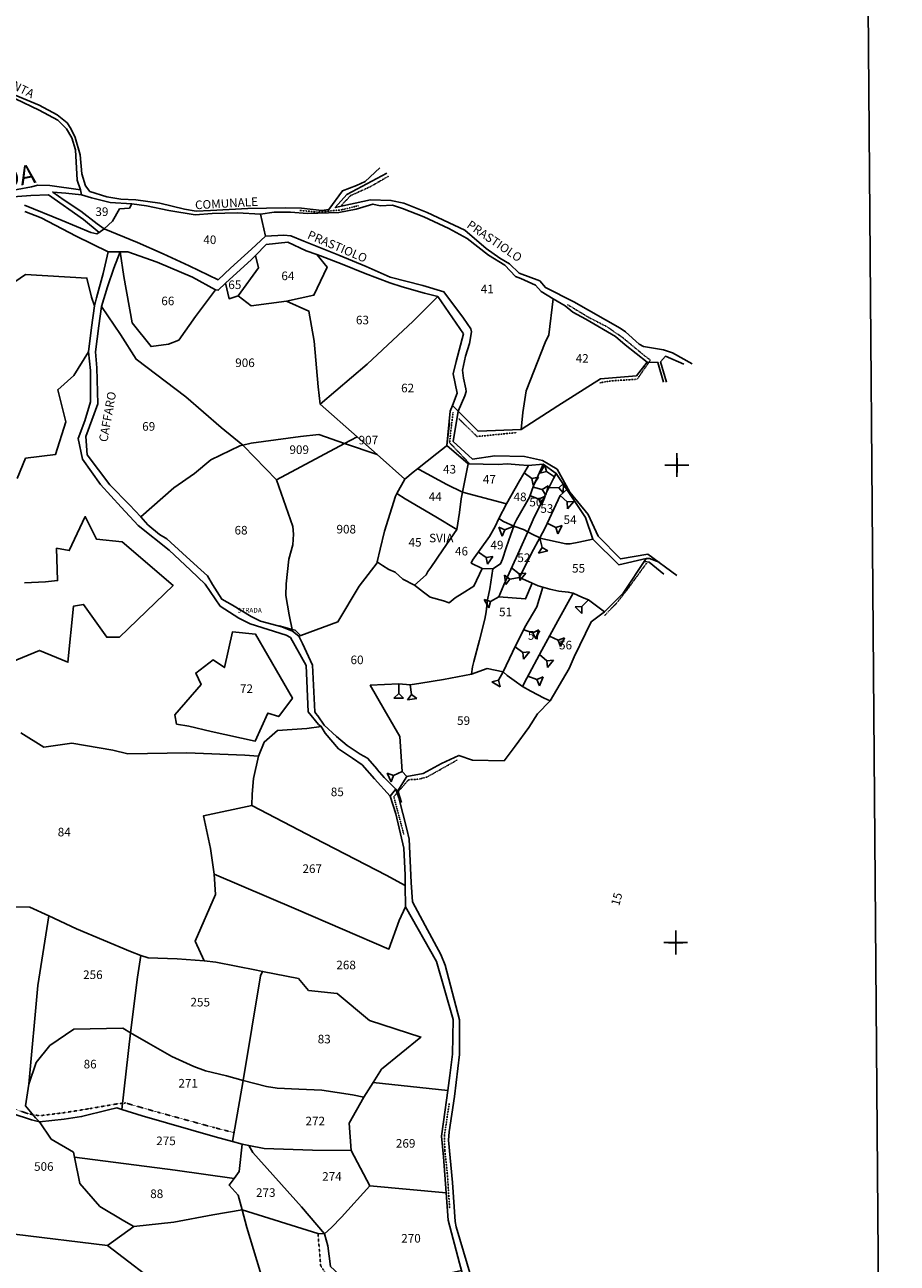
# Model space of a CAD drawing. Extents: x -25831 to -23063, y -926 to 3214.
# Drawn here: x -23794 to -23063, y 1080 to 2118 of the extents above; entities that cross this region are included whole.
import ezdxf

# ---------------------------------------------------------------- set-up
doc = ezdxf.new("R2010")
doc.units = 0
doc.header["$MEASUREMENT"] = 0
for name, pattern in [('CONTINUA', [0]), ('INTERNA', [0]), ('TRATTEGGIATA5', [0.3, 0.15, -0.15]), ('TRATTO-PUNTO', [0.4, 0.15, -0.125, 0, -0.125])]:
    doc.linetypes.add(name, pattern=pattern)
for name, color, linetype in [('ACQUE', 4, 'CONTINUA'), ('CONFINE', 3, 'CONTINUA'), ('LINEEVARIE', 6, 'CONTINUA'), ('PARTICELLE', 7, 'CONTINUA'), ('SIMBOLI', 6, 'CONTINUA'), ('STRADE', 8, 'CONTINUA'), ('TESTI', 3, 'CONTINUA')]:
    doc.layers.add(name, color=color, linetype=linetype)

# ---------------------------------------------------------------- blocks, each defined once
blk = doc.blocks.new('2', base_point=(4, 10))
at = {"layer": 'SIMBOLI'}
for p, q in [((12, 10), (16, 14)), ((16, 6), (16, 14)), ((4, 10), (12, 10)), ((12, 10), (16, 6))]:
    blk.add_line(p, q, dxfattribs=at)
blk = doc.blocks.new('3', base_point=(10, 10))
at = {"layer": 'SIMBOLI'}
for p, q in [((10, 0), (10, 20)), ((0, 10), (20, 10))]:
    blk.add_line(p, q, dxfattribs=at)
blk = doc.blocks.new('1', base_point=(10, 10))
at = {"layer": 'SIMBOLI'}
for p, q in [((10, 4), (10, 16)), ((4, 10), (16, 10))]:
    blk.add_line(p, q, dxfattribs=at)

msp = doc.modelspace()

# ---------------------------------------------------------------- linework, layer by layer
at = {"layer": 'ACQUE'}
msp.add_lwpolyline([(-23794.312, 1961.253), (-23780.545, 1955.931), (-23751.293, 1940.56), (-23724.23, 1927.328), (-23714.405, 1927.332), (-23707.824, 1927.41), (-23683.454, 1918.75), (-23653.587, 1906.178), (-23634.509, 1895.509), (-23632.098, 1895.121), (-23626, 1901), (-23604.165, 1921.05), (-23600.959, 1924.149), (-23592.036, 1933.491), (-23573.734, 1935.389), (-23558.585, 1928.298), (-23549.509, 1925), (-23546.51, 1924.116), (-23528.45, 1917.1), (-23509.188, 1909.072), (-23488.5, 1901.386), (-23477.982, 1898.086), (-23459.228, 1892.852), (-23448.197, 1889.914), (-23426.73, 1858.732), (-23432.915, 1835.53), (-23435.302, 1825.063), (-23432.072, 1808.842), (-23435.979, 1798.726), (-23431.156, 1793.816), (-23425.505, 1806.731), (-23424.467, 1810.276), (-23424.74, 1812.627), (-23426.821, 1821.663), (-23427.515, 1828.129), (-23424.874, 1840.045), (-23421.758, 1850.56), (-23419.972, 1860.406), (-23420.601, 1862.769), (-23426.801, 1871.925), (-23443.104, 1893.736), (-23460.748, 1899.069), (-23488.224, 1906.252), (-23508.336, 1915.102), (-23531.103, 1924.634), (-23560.501, 1936.167), (-23571.3, 1940.87), (-23577.267, 1941.257), (-23592.509, 1940.509), (-23604.194, 1929.655), (-23621.746, 1913.684), (-23632.232, 1904.027), (-23656.489, 1915.584), (-23678.261, 1925.6), (-23699.686, 1935.178), (-23727.634, 1946.695), (-23731.891, 1943.643), (-23733.919, 1942.553), (-23738.939, 1943.651), (-23762.859, 1953.635), (-23794.564, 1966.576)], dxfattribs=at)
at = {"layer": 'CONFINE'}
msp.add_lwpolyline([(-23428.276, 1074.043), (-23430.038, 1080.168), (-23439.492, 1116.229), (-23441.09, 1139.174), (-23443.545, 1169.332), (-23445.079, 1186.605), (-23443.493, 1198.572), (-23439.851, 1224.816), (-23438.269, 1237.414), (-23435.976, 1255.297), (-23435.371, 1284.192), (-23449.249, 1332.945), (-23475.298, 1378.724), (-23475.487, 1396.608), (-23475.579, 1405.285), (-23476.594, 1427.705), (-23483.328, 1456.451), (-23488.253, 1471.236), (-23483.519, 1477.015), (-23483.08, 1477.034), (-23481.744, 1475.715), (-23474.029, 1487.759), (-23460.426, 1490.349), (-23445.027, 1498.75), (-23430.66, 1505.489), (-23419.108, 1501.586), (-23392.683, 1500.833), (-23383.418, 1513.385), (-23371.993, 1528.8), (-23364.682, 1540.365), (-23354.186, 1551.151), (-23338.214, 1578.267), (-23333.986, 1587.968), (-23319.841, 1617.463), (-23308.704, 1625.731), (-23292.862, 1641.471), (-23273.656, 1670.583), (-23296.652, 1665.191), (-23318.435, 1686.654), (-23324.587, 1704.884), (-23340.189, 1728.134), (-23348.976, 1741.703), (-23359.816, 1749.359), (-23372.541, 1748.474), (-23380.04, 1748.961), (-23390.227, 1749.663), (-23397.782, 1749.293), (-23422.763, 1749.78), (-23440.523, 1765.248), (-23440.59, 1765.189), (-23437.75, 1793.882), (-23435.979, 1798.726), (-23431.156, 1793.816), (-23414.502, 1777.085), (-23378.281, 1778.528), (-23347.796, 1798.479), (-23312, 1821), (-23281.794, 1823.579), (-23272.803, 1834.949), (-23291.232, 1849.515), (-23299.408, 1856.437), (-23324.194, 1870.984), (-23335.155, 1876.921), (-23341.461, 1882.171), (-23351.491, 1887.875), (-23361.579, 1894.24), (-23366.408, 1899.324), (-23378.774, 1905.012), (-23383.124, 1906.754), (-23392.093, 1916.196), (-23405.619, 1924.525), (-23423.523, 1938.645), (-23438.875, 1947.005), (-23459.84, 1956.605), (-23477.694, 1963.576), (-23486.161, 1966.579), (-23496.427, 1965.799), (-23502.602, 1967.333), (-23516.561, 1963.165), (-23531.241, 1960.42), (-23557.444, 1959.523), (-23571.512, 1960.566), (-23585.305, 1960.597), (-23596.763, 1958.921), (-23615.945, 1960.037), (-23637.272, 1959.465), (-23651.491, 1958.426), (-23673.507, 1962.037), (-23692.125, 1965.846), (-23704.51, 1967.524), (-23722.627, 1968.687), (-23738.452, 1972.568), (-23746.594, 1975.068), (-23747.417, 1979.414), (-23750.227, 1987.275), (-23751.832, 2012.735), (-23754.859, 2022.873), (-23759.232, 2030.524), (-23766.535, 2037.757), (-23782.257, 2046.008), (-23802.022, 2055.614)], dxfattribs=at)
at = {"layer": 'LINEEVARIE', "color": 2}
msp.add_lwpolyline([(-25831.009, -926.441), (-23063.334, -900.783), (-23096.219, 3213.774), (-25829.504, 3211.421), (-25831.009, -926.441)], dxfattribs=at)
at = {"layer": 'LINEEVARIE', "linetype": 'INTERNA'}
for points in [[(-23802.206, 2058.721), (-23782.158, 2050.097), (-23766.985, 2042.006), (-23758.735, 2035.525), (-23755.619, 2030.659), (-23751.965, 2023.087), (-23747.824, 2008.656), (-23746.396, 1992.689), (-23743.488, 1982.68), (-23739.604, 1977.816), (-23725.486, 1973.511), (-23713.693, 1971.367), (-23701.146, 1970.849), (-23681.062, 1968.056), (-23660.307, 1963.18), (-23650.571, 1961.563), (-23638.53, 1961.883), (-23607.306, 1963.59), (-23575.972, 1964.291), (-23562.414, 1964.008), (-23545.437, 1962.063), (-23539.439, 1962.874), (-23528.084, 1978.535), (-23516.347, 1982.893), (-23509.16, 1986.216), (-23496.745, 1997.731)], [(-23490.937, 1993.117), (-23524.365, 1975.312), (-23534.079, 1964.449), (-23504.621, 1970.902), (-23487.55, 1970.453), (-23476.769, 1968.027), (-23457.22, 1960.268), (-23425.687, 1945.503), (-23407.589, 1930.101), (-23396.368, 1922.148), (-23388.062, 1917.263), (-23380.041, 1909.595), (-23362.809, 1903.098), (-23358.017, 1897.401), (-23334.275, 1885.494), (-23295.504, 1863.297), (-23290.854, 1860.279), (-23279.424, 1849.903), (-23275.833, 1847.968), (-23259.048, 1845.188), (-23251.738, 1842.779), (-23235.028, 1833.581)], [(-23242.129, 1833.143), (-23257.586, 1839.932), (-23261.554, 1835.334), (-23256.541, 1818.252)], [(-23272.803, 1834.949), (-23263.852, 1834.677), (-23259.256, 1818.252)], [(-23431.156, 1793.816), (-23435.237, 1768.38), (-23419.09, 1753.699), (-23400.398, 1756.326), (-23375.689, 1755.928), (-23360.381, 1752.487), (-23348.083, 1745.289), (-23337.73, 1725.946), (-23322.137, 1707.315), (-23313.903, 1689.09), (-23295.105, 1670.176), (-23272.277, 1674.084), (-23248, 1656.155)], [(-23440.523, 1765.248), (-23438.345, 1784.099)], [(-23273.656, 1670.583), (-23270.836, 1670.472), (-23262.643, 1667.315)], [(-23274.762, 1667.863), (-23271.169, 1667.311), (-23258.808, 1657.257)], [(-23581.032, 1614.037), (-23570.114, 1610.995)], [(-23570.114, 1610.995), (-23567.623, 1610.301), (-23563.126, 1605.976)], [(-23483.453, 1477.096), (-23480.779, 1469.985), (-23474.039, 1443.816), (-23472.243, 1435.233), (-23470.628, 1399.03), (-23469.536, 1382.809), (-23458.697, 1362.976), (-23445.56, 1338.674), (-23442.036, 1329.902), (-23430.005, 1283.94), (-23429.958, 1255.098), (-23434.222, 1219.641), (-23438.832, 1190.169), (-23439.389, 1183.24), (-23435.905, 1147.783), (-23433.595, 1115.202), (-23432.833, 1110.622), (-23414.492, 1048.727)], [(-23481.744, 1475.715), (-23478.659, 1466.048)]]:
    msp.add_lwpolyline(points, dxfattribs=at)
at = {"layer": 'LINEEVARIE', "linetype": 'TRATTO-PUNTO'}
for points in [[(-23528.711, 1966.555), (-23521.229, 1974.497), (-23504.699, 1981.966), (-23489.23, 1990.843)], [(-23563.662, 1962.101), (-23549.515, 1960.669), (-23542.494, 1961.14), (-23528.689, 1962.593), (-23514.612, 1966.048)], [(-23339.425, 1883.019), (-23320.405, 1871.61), (-23306.677, 1864.738), (-23293.568, 1855.682), (-23275.584, 1840.777), (-23270.117, 1836.648), (-23281.192, 1820.661), (-23303.401, 1819.18), (-23312.372, 1817.669)], [(-23421.9, 1750.206), (-23438.354, 1767.543), (-23435.464, 1792.957)], [(-23382.721, 1775.873), (-23415.428, 1772.643), (-23430.497, 1787.513)], [(-23308.478, 1622.754), (-23298.416, 1633.021), (-23289.135, 1644.93), (-23273.334, 1666.489)], [(-23476.741, 1439.551), (-23485.072, 1470.927), (-23472.671, 1485.103), (-23463.943, 1485.627), (-23456.834, 1487.582), (-23432.131, 1501.488)], [(-23438.291, 1125.875), (-23440.271, 1155.625), (-23442.366, 1174.394), (-23442.696, 1186.705), (-23438.682, 1213.774)]]:
    msp.add_lwpolyline(points, dxfattribs=at)
at = {"layer": 'LINEEVARIE', "linetype": 'TRATTEGGIATA5'}
for points in [[(-23880.959, 1236.632), (-23855.952, 1228.129), (-23814.549, 1213.357), (-23791.757, 1205.473), (-23787.623, 1204.64)], [(-23787.623, 1204.64), (-23782.002, 1203.629), (-23762.022, 1206.097), (-23739.394, 1209.682), (-23717.887, 1213.442), (-23712.457, 1214.074)], [(-23712.457, 1214.074), (-23709.888, 1214.373), (-23682.978, 1206.671), (-23635.338, 1193.677), (-23618.978, 1189.518)], [(-23548.589, 1105.035), (-23546.337, 1078.088), (-23537.637, 1064.442), (-23525.483, 1055.991), (-23510.663, 1048.948), (-23488.437, 1053.379), (-23446.789, 1061.478), (-23425.921, 1065.979)]]:
    msp.add_lwpolyline(points, dxfattribs=at)
at = {"layer": 'PARTICELLE'}
for points in [[(-23825.015, 1975.16), (-23788.611, 1981.704), (-23783.226, 1983.21), (-23773.319, 1983.061), (-23747.417, 1979.414), (-23750.227, 1987.275), (-23751.832, 2012.735), (-23754.859, 2022.873), (-23759.232, 2030.524), (-23766.535, 2037.757), (-23782.257, 2046.008), (-23802.022, 2055.614)], [(-23794.564, 1966.576), (-23762.859, 1953.635), (-23738.939, 1943.651), (-23733.919, 1942.553), (-23731.891, 1943.643), (-23745.008, 1954.313), (-23774.471, 1975.156), (-23789.234, 1974.624), (-23811.598, 1972.88)], [(-23806.096, 1899.821), (-23793.503, 1908.403), (-23742.159, 1905.398), (-23738.21, 1889.268), (-23735.724, 1882.215), (-23734.198, 1888.832), (-23728.518, 1909.315), (-23724.23, 1927.328), (-23751.293, 1940.56), (-23780.545, 1955.931), (-23794.312, 1961.253)], [(-23800.509, 1737.491), (-23793.527, 1754.491), (-23768.509, 1757.527), (-23759.718, 1784.837), (-23766.611, 1811.869), (-23753.06, 1823.819), (-23740.794, 1843.548), (-23738.217, 1863.967), (-23735.724, 1882.215), (-23738.21, 1889.268), (-23742.159, 1905.398), (-23793.503, 1908.403), (-23806.096, 1899.821)], [(-23797.636, 1524.497), (-23778.254, 1512.528), (-23754.704, 1515.697), (-23720.574, 1509.924), (-23707.912, 1506.916), (-23658.38, 1507.671), (-23609.954, 1505.773), (-23598.3, 1504.859), (-23593.694, 1516.663), (-23582.527, 1526.491), (-23557.99, 1527.95), (-23546.064, 1529.758), (-23548.065, 1531.38), (-23556.904, 1541.996), (-23558.469, 1580.925), (-23571.532, 1604.265), (-23575.113, 1606.104), (-23605.312, 1615.633), (-23614.956, 1620.525), (-23630.491, 1630.509), (-23643.059, 1649.074), (-23655.339, 1660.673), (-23673.389, 1677.543), (-23699.108, 1698.136), (-23713.348, 1713.52), (-23730.793, 1732.491), (-23745.955, 1753.672), (-23749.502, 1770.894), (-23743.896, 1785.765), (-23739.046, 1801.642), (-23739.151, 1827.905), (-23740.794, 1843.548), (-23753.06, 1823.819), (-23766.611, 1811.869), (-23759.718, 1784.837), (-23768.509, 1757.527), (-23793.527, 1754.491), (-23800.509, 1737.491)], [(-23794.5, 1650.155), (-23776.971, 1650.929), (-23766.72, 1652.008), (-23767.509, 1679.018), (-23757, 1677.036), (-23743.509, 1705.527), (-23734, 1686.527), (-23712.509, 1684.527), (-23670.013, 1647.902), (-23715, 1604.527), (-23725.509, 1604.527), (-23745, 1632), (-23753.491, 1630.509), (-23758.018, 1583.527), (-23782, 1593.509), (-23834.527, 1572.018)], [(-23834.527, 1572.018), (-23782, 1593.509), (-23758.018, 1583.527), (-23753.491, 1630.509), (-23745, 1632), (-23725.509, 1604.527), (-23715, 1604.527), (-23670.013, 1647.902), (-23712.509, 1684.527), (-23734, 1686.527), (-23743.509, 1705.527), (-23757, 1677.036), (-23767.509, 1679.018), (-23766.72, 1652.008), (-23776.971, 1650.929), (-23794.5, 1650.155)], [(-23823.347, 1378.953), (-23789.964, 1378.475), (-23774.01, 1371.041), (-23750.786, 1360.223), (-23705.67, 1341.188), (-23696.916, 1337.874), (-23690.735, 1335.806), (-23666.653, 1335.037), (-23643.822, 1333.328), (-23651.491, 1350), (-23634.509, 1389), (-23635.655, 1406.037), (-23638.718, 1427.413), (-23644.491, 1455.018), (-23604.147, 1463.419), (-23603.592, 1473.136), (-23602.563, 1486.238), (-23598.3, 1504.859), (-23609.954, 1505.773), (-23658.38, 1507.671), (-23707.912, 1506.916), (-23720.574, 1509.924), (-23754.704, 1515.697), (-23778.254, 1512.528), (-23797.636, 1524.497)]]:
    msp.add_lwpolyline(points, dxfattribs=at)
for points in [[(-23770.814, 1977.422), (-23761.138, 1970.63), (-23747.128, 1961.369), (-23733.548, 1950.712), (-23727.634, 1946.695), (-23720.839, 1952.966), (-23714.865, 1963.327), (-23706.564, 1964.071), (-23704.51, 1967.524), (-23722.627, 1968.687), (-23738.452, 1972.568), (-23746.594, 1975.068), (-23759.841, 1976.527), (-23770.814, 1977.422)], [(-23720.839, 1952.966), (-23727.634, 1946.695), (-23699.686, 1935.178), (-23678.261, 1925.6), (-23656.489, 1915.584), (-23632.232, 1904.027), (-23621.746, 1913.684), (-23604.194, 1929.655), (-23592.509, 1940.509), (-23596.763, 1958.921), (-23615.945, 1960.037), (-23637.272, 1959.465), (-23651.491, 1958.426), (-23673.507, 1962.037), (-23692.125, 1965.846), (-23704.51, 1967.524), (-23706.564, 1964.071), (-23714.865, 1963.327), (-23720.839, 1952.966)], [(-23596.763, 1958.921), (-23592.509, 1940.509), (-23577.267, 1941.257), (-23571.3, 1940.87), (-23560.501, 1936.167), (-23531.103, 1924.634), (-23508.336, 1915.102), (-23488.224, 1906.252), (-23460.748, 1899.069), (-23443.104, 1893.736), (-23426.801, 1871.925), (-23420.601, 1862.769), (-23419.972, 1860.406), (-23421.758, 1850.56), (-23424.874, 1840.045), (-23427.515, 1828.129), (-23426.821, 1821.663), (-23424.74, 1812.627), (-23424.467, 1810.276), (-23425.505, 1806.731), (-23431.156, 1793.816), (-23414.502, 1777.085), (-23378.281, 1778.528), (-23376.937, 1792.684), (-23374.314, 1811.018), (-23358.281, 1851.529), (-23355.28, 1857.762), (-23351.491, 1887.875), (-23361.579, 1894.24), (-23366.408, 1899.324), (-23378.774, 1905.012), (-23383.124, 1906.754), (-23392.093, 1916.196), (-23405.619, 1924.525), (-23423.523, 1938.645), (-23438.875, 1947.005), (-23459.84, 1956.605), (-23477.694, 1963.576), (-23486.161, 1966.579), (-23496.427, 1965.799), (-23502.602, 1967.333), (-23516.561, 1963.165), (-23531.241, 1960.42), (-23557.444, 1959.523), (-23571.512, 1960.566), (-23585.305, 1960.597), (-23596.763, 1958.921)], [(-23615.509, 1890.491), (-23604.491, 1882), (-23574.982, 1886), (-23552, 1891), (-23540.941, 1914.45), (-23549.509, 1925), (-23558.585, 1928.298), (-23573.734, 1935.389), (-23592.036, 1933.491), (-23600.959, 1924.149), (-23598.509, 1914), (-23615.509, 1890.491)], [(-23548.465, 1814.277), (-23551.678, 1852.598), (-23556.245, 1877.756), (-23574.982, 1886), (-23604.491, 1882), (-23615.509, 1890.491), (-23623, 1888.018), (-23626, 1901), (-23632.098, 1895.121), (-23634.509, 1895.509), (-23651.198, 1873.201), (-23665.297, 1853.439), (-23673.779, 1849.889), (-23688.369, 1847.957), (-23704.19, 1867.977), (-23711.138, 1906.668), (-23714.405, 1927.332), (-23719.633, 1913.598), (-23724.859, 1898.146), (-23730.042, 1881.621), (-23714.01, 1858.137), (-23700.826, 1837.384), (-23659.196, 1805.903), (-23629.714, 1780.259), (-23611.551, 1765.4), (-23604.547, 1767.165), (-23563.192, 1772.586), (-23547.776, 1774.214), (-23526.334, 1766.826), (-23515.826, 1772.448), (-23546.707, 1799.82), (-23548.465, 1814.277)], [(-23714.405, 1927.332), (-23711.138, 1906.668), (-23704.19, 1867.977), (-23688.369, 1847.957), (-23673.779, 1849.889), (-23665.297, 1853.439), (-23651.198, 1873.201), (-23634.509, 1895.509), (-23653.587, 1906.178), (-23683.454, 1918.75), (-23707.824, 1927.41), (-23714.405, 1927.332)], [(-23626, 1901), (-23623, 1888.018), (-23615.509, 1890.491), (-23598.509, 1914), (-23600.959, 1924.149), (-23604.165, 1921.05), (-23626, 1901)], [(-23574.982, 1886), (-23556.245, 1877.756), (-23551.678, 1852.598), (-23548.465, 1814.277), (-23546.707, 1799.82), (-23507.508, 1833.279), (-23468.966, 1869.264), (-23448.197, 1889.914), (-23459.228, 1892.852), (-23477.982, 1898.086), (-23488.5, 1901.386), (-23509.188, 1909.072), (-23528.45, 1917.1), (-23546.51, 1924.116), (-23549.509, 1925), (-23540.941, 1914.45), (-23552, 1891), (-23574.982, 1886)], [(-23507.508, 1833.279), (-23546.707, 1799.82), (-23515.826, 1772.448), (-23499.04, 1757.519), (-23475.928, 1736.964), (-23468.794, 1742.652), (-23465.125, 1745.578), (-23448.991, 1758.441), (-23441.313, 1764.563), (-23440.596, 1765.135), (-23440.59, 1765.189), (-23437.75, 1793.882), (-23435.979, 1798.726), (-23432.072, 1808.842), (-23435.302, 1825.063), (-23432.915, 1835.53), (-23426.73, 1858.732), (-23448.197, 1889.914), (-23468.966, 1869.264), (-23507.508, 1833.279)], [(-23743.005, 1772.667), (-23741.841, 1757.228), (-23722.949, 1732.225), (-23706.391, 1715.449), (-23696.976, 1705.38), (-23669.224, 1729.558), (-23652.09, 1741.594), (-23638.261, 1753.041), (-23613.955, 1764.757), (-23611.551, 1765.4), (-23629.714, 1780.259), (-23659.196, 1805.903), (-23700.826, 1837.384), (-23714.01, 1858.137), (-23730.042, 1881.621), (-23732.314, 1865.291), (-23734.981, 1843.527), (-23733.79, 1830.074), (-23732.963, 1800.12), (-23743.005, 1772.667)], [(-23376.937, 1792.684), (-23378.281, 1778.528), (-23347.796, 1798.479), (-23312, 1821), (-23281.794, 1823.579), (-23272.803, 1834.949), (-23291.232, 1849.515), (-23299.408, 1856.437), (-23324.194, 1870.984), (-23335.155, 1876.921), (-23341.461, 1882.171), (-23351.491, 1887.875), (-23355.28, 1857.762), (-23358.281, 1851.529), (-23374.314, 1811.018), (-23376.937, 1792.684)], [(-23611.053, 1764.972), (-23583.351, 1736.322), (-23526.334, 1766.826), (-23547.776, 1774.214), (-23563.192, 1772.586), (-23604.547, 1767.165), (-23611.551, 1765.4), (-23611.053, 1764.972)], [(-23696.976, 1705.38), (-23691.015, 1698.667), (-23681.442, 1690.699), (-23675.239, 1687), (-23662.107, 1674.962), (-23649.433, 1663.475), (-23641.207, 1655.812), (-23636.878, 1648.616), (-23629.017, 1636.369), (-23620.335, 1631.27), (-23604.666, 1621.89), (-23596.753, 1618.003), (-23578.868, 1613.112), (-23569.828, 1609.622), (-23572.658, 1623.21), (-23575.483, 1639.332), (-23575.321, 1649.336), (-23572.975, 1669.771), (-23569.672, 1681.953), (-23569.024, 1690.795), (-23569.61, 1697.281), (-23583.351, 1736.322), (-23611.053, 1764.972), (-23611.551, 1765.4), (-23613.955, 1764.757), (-23638.261, 1753.041), (-23652.09, 1741.594), (-23669.224, 1729.558), (-23696.976, 1705.38)], [(-23492.982, 1693.42), (-23483.621, 1722.592), (-23482.403, 1724.868), (-23475.928, 1736.964), (-23499.04, 1757.519), (-23526.334, 1766.826), (-23583.351, 1736.322), (-23569.61, 1697.281), (-23569.024, 1690.795), (-23569.672, 1681.953), (-23572.975, 1669.771), (-23575.321, 1649.336), (-23575.483, 1639.332), (-23572.658, 1623.21), (-23569.828, 1609.622), (-23564.738, 1605.389), (-23563.05, 1606.004), (-23531.925, 1617.347), (-23514.082, 1647.339), (-23499.092, 1666.788), (-23498.91, 1667.578), (-23496.433, 1678.376), (-23492.982, 1693.42)], [(-23499.04, 1757.519), (-23515.826, 1772.448), (-23526.334, 1766.826), (-23499.04, 1757.519)], [(-23448.991, 1758.441), (-23465.125, 1745.578), (-23463.964, 1744.961), (-23440.746, 1732.555), (-23427.457, 1726.098), (-23422.763, 1749.78), (-23440.523, 1765.248), (-23440.59, 1765.189), (-23440.596, 1765.135), (-23441.313, 1764.563), (-23448.991, 1758.441)], [(-23475.928, 1736.964), (-23482.403, 1724.868), (-23475.597, 1720.512), (-23449.969, 1705.3), (-23432.163, 1694.663), (-23430.14, 1709.113), (-23428.504, 1720.334), (-23427.457, 1726.098), (-23440.746, 1732.555), (-23463.964, 1744.961), (-23465.125, 1745.578), (-23468.794, 1742.652), (-23475.928, 1736.964)], [(-23422.763, 1749.78), (-23427.457, 1726.098), (-23390.598, 1716.167), (-23379.761, 1735.608), (-23372.583, 1747.698), (-23372.541, 1748.474), (-23380.04, 1748.961), (-23390.227, 1749.663), (-23397.782, 1749.293), (-23422.763, 1749.78)], [(-23397.025, 1703.878), (-23393.171, 1701.526), (-23384.518, 1697.462), (-23384.141, 1699.039), (-23382.413, 1702.811), (-23371.523, 1721.892), (-23368.018, 1731.353), (-23361.518, 1745.615), (-23359.816, 1749.359), (-23372.541, 1748.474), (-23372.583, 1747.698), (-23379.761, 1735.608), (-23390.598, 1716.167), (-23397.025, 1703.878)], [(-23384.141, 1699.039), (-23384.518, 1697.462), (-23376.556, 1694.737), (-23372.907, 1692.885), (-23368.206, 1703.237), (-23360.205, 1719.528), (-23351.283, 1737.573), (-23348.976, 1741.703), (-23359.816, 1749.359), (-23361.518, 1745.615), (-23368.018, 1731.353), (-23371.523, 1721.892), (-23382.413, 1702.811), (-23384.141, 1699.039)], [(-23372.907, 1692.885), (-23369.162, 1690.983), (-23362.857, 1687.68), (-23358.283, 1696.102), (-23345.844, 1723.106), (-23340.189, 1728.134), (-23348.976, 1741.703), (-23351.283, 1737.573), (-23360.205, 1719.528), (-23368.206, 1703.237), (-23372.907, 1692.885)], [(-23498.91, 1667.578), (-23497.891, 1666.892), (-23494.683, 1664.732), (-23489.257, 1661.384), (-23483.956, 1658.913), (-23477.556, 1653.188), (-23467.795, 1648.241), (-23457.865, 1656.72), (-23456.438, 1659.616), (-23454.052, 1662.897), (-23444.035, 1677.776), (-23432.163, 1694.663), (-23449.969, 1705.3), (-23475.597, 1720.512), (-23482.403, 1724.868), (-23483.621, 1722.592), (-23492.982, 1693.42), (-23496.433, 1678.376), (-23498.91, 1667.578)], [(-23467.795, 1648.241), (-23460.207, 1642.158), (-23454.657, 1638.058), (-23443.343, 1634.878), (-23438.649, 1633.407), (-23433.743, 1637.458), (-23427.752, 1641.015), (-23417.929, 1647.237), (-23411.039, 1662.219), (-23420.263, 1666.592), (-23419.074, 1668.985), (-23404.929, 1688.948), (-23400.024, 1697.203), (-23397.025, 1703.878), (-23390.598, 1716.167), (-23427.457, 1726.098), (-23428.504, 1720.334), (-23430.14, 1709.113), (-23432.163, 1694.663), (-23444.035, 1677.776), (-23454.052, 1662.897), (-23456.438, 1659.616), (-23457.865, 1656.72), (-23467.795, 1648.241)], [(-23362.857, 1687.68), (-23362.699, 1687.596), (-23341.026, 1682.836), (-23337.396, 1682.709), (-23330.143, 1684.206), (-23318.435, 1686.654), (-23324.587, 1704.884), (-23340.189, 1728.134), (-23345.844, 1723.106), (-23358.283, 1696.102), (-23362.857, 1687.68)], [(-23419.074, 1668.985), (-23420.263, 1666.592), (-23411.039, 1662.219), (-23402.013, 1661.822), (-23395.61, 1665.927), (-23394.025, 1669.856), (-23390.924, 1679.291), (-23387.084, 1690.445), (-23384.518, 1697.462), (-23393.171, 1701.526), (-23397.025, 1703.878), (-23400.024, 1697.203), (-23404.929, 1688.948), (-23419.074, 1668.985)], [(-23419.164, 1579.761), (-23420.027, 1573.443), (-23406.868, 1578.315), (-23393.519, 1575.482), (-23385.69, 1592.007), (-23375.241, 1612.807), (-23365.348, 1629.936), (-23360.336, 1646.523), (-23364.255, 1647.691), (-23369.212, 1649.838), (-23374.673, 1636.548), (-23397.034, 1638.342), (-23392.938, 1648.306), (-23379.76, 1677.245), (-23372.907, 1692.885), (-23376.556, 1694.737), (-23384.518, 1697.462), (-23387.084, 1690.445), (-23390.924, 1679.291), (-23394.025, 1669.856), (-23395.61, 1665.927), (-23402.013, 1661.822), (-23404.704, 1645.186), (-23406.662, 1635.798), (-23407.813, 1625.716), (-23408.717, 1619.553), (-23413.272, 1601.992), (-23418.038, 1584.235), (-23419.164, 1579.761)], [(-23392.938, 1648.306), (-23397.034, 1638.342), (-23374.673, 1636.548), (-23369.212, 1649.838), (-23379.914, 1654.478), (-23369.752, 1674.796), (-23362.857, 1687.68), (-23369.162, 1690.983), (-23372.907, 1692.885), (-23379.76, 1677.245), (-23392.938, 1648.306)], [(-23369.752, 1674.796), (-23379.914, 1654.478), (-23369.212, 1649.838), (-23364.255, 1647.691), (-23360.336, 1646.523), (-23354.392, 1644.755), (-23346.727, 1643.203), (-23338.949, 1642.28), (-23334.833, 1641.403), (-23326.9, 1637.926), (-23322.054, 1635.924), (-23308.704, 1625.731), (-23292.862, 1641.471), (-23273.656, 1670.583), (-23296.652, 1665.191), (-23318.435, 1686.654), (-23330.143, 1684.206), (-23337.396, 1682.709), (-23341.026, 1682.836), (-23362.699, 1687.596), (-23362.857, 1687.68), (-23369.752, 1674.796)], [(-23563.05, 1606.004), (-23564.738, 1605.389), (-23561.609, 1599.347), (-23553.243, 1580.975), (-23551.265, 1542.121), (-23550.669, 1541.292), (-23550.663, 1540.988), (-23548.757, 1538.635), (-23543.297, 1530.732), (-23532.995, 1521.334), (-23524.129, 1513.739), (-23513.27, 1506.56), (-23507.237, 1503.177), (-23499.118, 1493.95), (-23498.949, 1493.78), (-23493.194, 1487.072), (-23486.625, 1480.538), (-23483.08, 1477.034), (-23481.744, 1475.715), (-23474.029, 1487.759), (-23478.144, 1492.146), (-23479.908, 1521.417), (-23493.254, 1543.892), (-23504.808, 1564.317), (-23480.731, 1565.491), (-23471.24, 1564.541), (-23462.543, 1565.94), (-23443.533, 1569.187), (-23420.027, 1573.443), (-23419.164, 1579.761), (-23418.038, 1584.235), (-23413.272, 1601.992), (-23408.717, 1619.553), (-23407.813, 1625.716), (-23406.662, 1635.798), (-23404.704, 1645.186), (-23402.013, 1661.822), (-23411.039, 1662.219), (-23417.929, 1647.237), (-23427.752, 1641.015), (-23433.743, 1637.458), (-23438.649, 1633.407), (-23443.343, 1634.878), (-23454.657, 1638.058), (-23460.207, 1642.158), (-23467.795, 1648.241), (-23477.556, 1653.188), (-23483.956, 1658.913), (-23489.257, 1661.384), (-23494.683, 1664.732), (-23497.891, 1666.892), (-23498.91, 1667.578), (-23499.092, 1666.788), (-23514.082, 1647.339), (-23531.925, 1617.347), (-23563.05, 1606.004)], [(-23393.519, 1575.482), (-23390.131, 1572.581), (-23384.34, 1568.224), (-23377.254, 1563.37), (-23373.601, 1570.163), (-23360.978, 1593.602), (-23347.704, 1618.233), (-23334.833, 1641.403), (-23338.949, 1642.28), (-23346.727, 1643.203), (-23354.392, 1644.755), (-23360.336, 1646.523), (-23365.348, 1629.936), (-23375.241, 1612.807), (-23385.69, 1592.007), (-23393.519, 1575.482)], [(-23373.601, 1570.163), (-23377.254, 1563.37), (-23370.216, 1559.435), (-23359.073, 1553.591), (-23354.186, 1551.151), (-23338.214, 1578.267), (-23333.986, 1587.968), (-23319.841, 1617.463), (-23308.704, 1625.731), (-23322.054, 1635.924), (-23326.9, 1637.926), (-23334.833, 1641.403), (-23347.704, 1618.233), (-23360.978, 1593.602), (-23373.601, 1570.163)], [(-23668.388, 1539.45), (-23667.004, 1531.684), (-23656.687, 1529.915), (-23638.094, 1525.6), (-23601.177, 1517.513), (-23590.509, 1541), (-23581.509, 1538.018), (-23570.018, 1553.491), (-23600.93, 1606.99), (-23620.172, 1609.152), (-23627, 1579.018), (-23636.491, 1585.509), (-23650.982, 1574.509), (-23646.509, 1565), (-23668.388, 1539.45)], [(-23504.808, 1564.317), (-23493.254, 1543.892), (-23479.908, 1521.417), (-23478.144, 1492.146), (-23474.029, 1487.759), (-23460.426, 1490.349), (-23445.027, 1498.75), (-23430.66, 1505.489), (-23419.108, 1501.586), (-23392.683, 1500.833), (-23383.418, 1513.385), (-23371.993, 1528.8), (-23364.682, 1540.365), (-23354.186, 1551.151), (-23359.073, 1553.591), (-23370.216, 1559.435), (-23377.254, 1563.37), (-23384.34, 1568.224), (-23390.131, 1572.581), (-23393.519, 1575.482), (-23406.868, 1578.315), (-23420.027, 1573.443), (-23443.533, 1569.187), (-23462.543, 1565.94), (-23471.24, 1564.541), (-23480.731, 1565.491), (-23504.808, 1564.317)], [(-23603.592, 1473.136), (-23604.147, 1463.419), (-23551.377, 1436.242), (-23491.482, 1405.165), (-23475.487, 1396.608), (-23475.579, 1405.285), (-23476.594, 1427.705), (-23483.328, 1456.451), (-23488.253, 1471.236), (-23501.129, 1486.007), (-23511.508, 1497.549), (-23519.789, 1503.227), (-23531.309, 1510.948), (-23542.509, 1524.166), (-23546.064, 1529.758), (-23557.99, 1527.95), (-23582.527, 1526.491), (-23593.694, 1516.663), (-23598.3, 1504.859), (-23602.563, 1486.238), (-23603.592, 1473.136)], [(-23644.491, 1455.018), (-23638.718, 1427.413), (-23635.655, 1406.037), (-23566.777, 1376.678), (-23489.113, 1343.229), (-23480.556, 1367.089), (-23475.298, 1378.724), (-23475.487, 1396.608), (-23491.482, 1405.165), (-23551.377, 1436.242), (-23604.147, 1463.419), (-23644.491, 1455.018)], [(-23651.491, 1350), (-23643.822, 1333.328), (-23634.306, 1332.172), (-23600.041, 1325.571), (-23595, 1324.509), (-23565, 1318.509), (-23556.509, 1308.527), (-23532.509, 1306), (-23505.527, 1283.545), (-23462.404, 1269.586), (-23495.49, 1242.585), (-23502.469, 1231.446), (-23439.851, 1224.816), (-23438.269, 1237.414), (-23435.976, 1255.297), (-23435.371, 1284.192), (-23449.249, 1332.945), (-23475.298, 1378.724), (-23480.556, 1367.089), (-23489.113, 1343.229), (-23566.777, 1376.678), (-23635.655, 1406.037), (-23634.509, 1389), (-23651.491, 1350)], [(-23878.276, 1249.652), (-23881.868, 1232.214), (-23868.908, 1228.228), (-23831.046, 1215.199), (-23804.862, 1205.657), (-23788.693, 1200.185), (-23782, 1198.491), (-23785.349, 1201.796), (-23793.509, 1212), (-23790.869, 1230.108), (-23783.299, 1312.643), (-23774.01, 1371.041), (-23789.964, 1378.475), (-23823.347, 1378.953), (-23852.893, 1380.87), (-23853.928, 1380.924), (-23855.197, 1374.248), (-23858.784, 1356.517), (-23863.213, 1335.076), (-23870.401, 1292.187), (-23878.276, 1249.652)], [(-23790.869, 1230.108), (-23784.625, 1248.376), (-23773.13, 1262.401), (-23753.191, 1276.19), (-23712.21, 1276.985), (-23705.602, 1273.062), (-23699.722, 1319.68), (-23696.916, 1337.874), (-23705.67, 1341.188), (-23750.786, 1360.223), (-23774.01, 1371.041), (-23783.299, 1312.643), (-23790.869, 1230.108)], [(-23699.722, 1319.68), (-23705.602, 1273.062), (-23690.689, 1264.403), (-23670.899, 1253.362), (-23652.546, 1245.032), (-23642.795, 1241.174), (-23625.303, 1237.072), (-23611.276, 1233.201), (-23596.688, 1320.795), (-23595, 1324.509), (-23600.041, 1325.571), (-23634.306, 1332.172), (-23643.822, 1333.328), (-23666.653, 1335.037), (-23690.735, 1335.806), (-23696.916, 1337.874), (-23699.722, 1319.68)], [(-23596.688, 1320.795), (-23611.276, 1233.201), (-23591.623, 1228.091), (-23582.679, 1226.651), (-23564.542, 1226.038), (-23545.244, 1225.066), (-23519.57, 1221.071), (-23510.143, 1219.197), (-23502.469, 1231.446), (-23495.49, 1242.585), (-23462.404, 1269.586), (-23505.527, 1283.545), (-23532.509, 1306), (-23556.509, 1308.527), (-23565, 1318.509), (-23595, 1324.509), (-23596.688, 1320.795)], [(-23790.869, 1230.108), (-23793.509, 1212), (-23785.349, 1201.796), (-23782, 1198.491), (-23761.098, 1200.872), (-23746.643, 1202.895), (-23724.014, 1208.587), (-23717.004, 1210.219), (-23713.048, 1208.99), (-23705.602, 1273.062), (-23712.21, 1276.985), (-23753.191, 1276.19), (-23773.13, 1262.401), (-23784.625, 1248.376), (-23790.869, 1230.108)], [(-23705.602, 1273.062), (-23713.048, 1208.99), (-23695.947, 1203.676), (-23634.82, 1186.107), (-23620.274, 1182.16), (-23611.276, 1233.201), (-23625.303, 1237.072), (-23642.795, 1241.174), (-23652.546, 1245.032), (-23670.899, 1253.362), (-23690.689, 1264.403), (-23705.602, 1273.062)], [(-23620.274, 1182.16), (-23612.206, 1179.971), (-23606.62, 1178.863), (-23593.593, 1176.28), (-23553.111, 1174.896), (-23520.871, 1174.53), (-23522.491, 1197.491), (-23510.143, 1219.197), (-23519.57, 1221.071), (-23545.244, 1225.066), (-23564.542, 1226.038), (-23582.679, 1226.651), (-23591.623, 1228.091), (-23611.276, 1233.201), (-23620.274, 1182.16)], [(-23522.491, 1197.491), (-23520.871, 1174.53), (-23505.018, 1145), (-23441.09, 1139.174), (-23443.545, 1169.332), (-23445.079, 1186.605), (-23443.493, 1198.572), (-23439.851, 1224.816), (-23502.469, 1231.446), (-23510.143, 1219.197), (-23522.491, 1197.491)], [(-23831.046, 1215.199), (-23811.846, 1105.553), (-23802.725, 1104.405), (-23725, 1095), (-23702.909, 1110.992), (-23711.164, 1115.608), (-23731.208, 1127.62), (-23747.971, 1146.803), (-23752.46, 1169.04), (-23753.495, 1173.077), (-23772.164, 1184.17), (-23782, 1198.491), (-23788.693, 1200.185), (-23804.862, 1205.657), (-23831.046, 1215.199)], [(-23782, 1198.491), (-23772.164, 1184.17), (-23753.495, 1173.077), (-23752.46, 1169.04), (-23668.124, 1158.046), (-23618.921, 1151.065), (-23614.509, 1157), (-23612.206, 1179.971), (-23620.274, 1182.16), (-23634.82, 1186.107), (-23695.947, 1203.676), (-23713.048, 1208.99), (-23717.004, 1210.219), (-23724.014, 1208.587), (-23746.643, 1202.895), (-23761.098, 1200.872), (-23782, 1198.491)], [(-23618.921, 1151.065), (-23623.049, 1145.514), (-23615.509, 1137), (-23612.175, 1124.868), (-23548.589, 1105.035), (-23543.084, 1104.647), (-23562.448, 1127.389), (-23603.048, 1172.874), (-23606.62, 1178.863), (-23612.206, 1179.971), (-23614.509, 1157), (-23618.921, 1151.065)], [(-23606.62, 1178.863), (-23603.048, 1172.874), (-23562.448, 1127.389), (-23543.084, 1104.647), (-23537.361, 1109.997), (-23528.982, 1118.644), (-23505.018, 1145), (-23520.871, 1174.53), (-23553.111, 1174.896), (-23593.593, 1176.28), (-23606.62, 1178.863)], [(-23752.46, 1169.04), (-23747.971, 1146.803), (-23731.208, 1127.62), (-23711.164, 1115.608), (-23702.909, 1110.992), (-23669.341, 1114.54), (-23636.683, 1120.585), (-23612.175, 1124.868), (-23615.509, 1137), (-23623.049, 1145.514), (-23618.921, 1151.065), (-23668.124, 1158.046), (-23752.46, 1169.04)], [(-23543.084, 1104.647), (-23540.267, 1094.803), (-23537.986, 1077.45), (-23523.989, 1064.323), (-23507.695, 1058.935), (-23463.269, 1066.837), (-23437.155, 1072.16), (-23428.276, 1074.043), (-23430.038, 1080.168), (-23439.492, 1116.229), (-23441.09, 1139.174), (-23505.018, 1145), (-23528.982, 1118.644), (-23537.361, 1109.997), (-23543.084, 1104.647)], [(-24054.094, 1132.962), (-24047.108, 1119.503), (-24043.663, 1112.482), (-24039.122, 1093.968), (-24033.532, 1076.139), (-24032.903, 1071.316), (-24033.164, 1066.598), (-23972.041, 1058.776), (-23831.194, 1039.964), (-23680.153, 1019.827), (-23616.164, 1011.75), (-23676.031, 1057.505), (-23725, 1095), (-23802.725, 1104.405), (-23811.846, 1105.553), (-23880.019, 1114.132), (-23970.013, 1125.352), (-23973.562, 1109.759), (-23978.982, 1094.589), (-24010.487, 1106.664), (-24017.238, 1109.306), (-24033.785, 1123.501), (-24043.551, 1129.231), (-24054.094, 1132.962)], [(-23702.909, 1110.992), (-23725, 1095), (-23676.031, 1057.505), (-23616.164, 1011.75), (-23612.361, 1008.206), (-23564.984, 977.301), (-23519.387, 947.152), (-23514.158, 943.278), (-23510.075, 946.802), (-23509.202, 961.848), (-23500, 990.509), (-23483.738, 997.898), (-23582.982, 1027), (-23608.073, 1109.986), (-23612.175, 1124.868), (-23636.683, 1120.585), (-23669.341, 1114.54), (-23702.909, 1110.992)], [(-23612.175, 1124.868), (-23608.073, 1109.986), (-23582.982, 1027), (-23483.738, 997.898), (-23464.425, 1001.564), (-23450.262, 1003.21), (-23442.162, 1002.793), (-23428.672, 999.168), (-23427.145, 1026.765), (-23420.772, 1048.34), (-23428.276, 1074.043), (-23437.155, 1072.16), (-23463.269, 1066.837), (-23507.695, 1058.935), (-23523.989, 1064.323), (-23537.986, 1077.45), (-23540.267, 1094.803), (-23543.084, 1104.647), (-23548.589, 1105.035), (-23612.175, 1124.868)]]:
    msp.add_lwpolyline(points, close=True, dxfattribs=at)
at = {"layer": 'PARTICELLE', "linetype": 'INTERNA'}
msp.add_lwpolyline([(-23667.004, 1531.684), (-23668.388, 1539.45), (-23646.509, 1565), (-23650.982, 1574.509), (-23636.491, 1585.509), (-23627, 1579.018), (-23620.172, 1609.152), (-23600.93, 1606.99), (-23570.018, 1553.491), (-23581.509, 1538.018), (-23590.509, 1541), (-23601.177, 1517.513), (-23638.094, 1525.6), (-23656.687, 1529.915), (-23667.004, 1531.684)], close=True, dxfattribs=at)
at = {"layer": 'STRADE'}
msp.add_lwpolyline([(-23811.598, 1972.88), (-23789.234, 1974.624), (-23774.471, 1975.156), (-23745.008, 1954.313), (-23731.891, 1943.643), (-23727.634, 1946.695), (-23733.548, 1950.712), (-23747.128, 1961.369), (-23761.138, 1970.63), (-23770.814, 1977.422), (-23759.841, 1976.527), (-23746.594, 1975.068), (-23747.417, 1979.414), (-23773.319, 1983.061), (-23783.226, 1983.21), (-23788.611, 1981.704), (-23825.015, 1975.16)], dxfattribs=at)
msp.add_lwpolyline([(-23749.502, 1770.894), (-23745.955, 1753.672), (-23730.793, 1732.491), (-23713.348, 1713.52), (-23699.108, 1698.136), (-23673.389, 1677.543), (-23655.339, 1660.673), (-23643.059, 1649.074), (-23630.491, 1630.509), (-23614.956, 1620.525), (-23605.312, 1615.633), (-23575.113, 1606.104), (-23571.532, 1604.265), (-23558.469, 1580.925), (-23556.904, 1541.996), (-23548.065, 1531.38), (-23546.064, 1529.758), (-23542.509, 1524.166), (-23531.309, 1510.948), (-23519.789, 1503.227), (-23511.508, 1497.549), (-23501.129, 1486.007), (-23488.253, 1471.236), (-23483.519, 1477.015), (-23483.08, 1477.034), (-23486.625, 1480.538), (-23493.194, 1487.072), (-23498.949, 1493.78), (-23499.118, 1493.95), (-23507.237, 1503.177), (-23513.27, 1506.56), (-23524.129, 1513.739), (-23532.995, 1521.334), (-23543.297, 1530.732), (-23548.757, 1538.635), (-23550.663, 1540.988), (-23550.669, 1541.292), (-23551.265, 1542.121), (-23553.243, 1580.975), (-23561.609, 1599.347), (-23564.738, 1605.389), (-23569.828, 1609.622), (-23578.868, 1613.112), (-23596.753, 1618.003), (-23604.666, 1621.89), (-23620.335, 1631.27), (-23629.017, 1636.369), (-23636.878, 1648.616), (-23641.207, 1655.812), (-23649.433, 1663.475), (-23662.107, 1674.962), (-23675.239, 1687), (-23681.442, 1690.699), (-23691.015, 1698.667), (-23696.976, 1705.38), (-23706.391, 1715.449), (-23722.949, 1732.225), (-23741.841, 1757.228), (-23743.005, 1772.667), (-23732.963, 1800.12), (-23733.79, 1830.074), (-23734.981, 1843.527), (-23732.314, 1865.291), (-23730.042, 1881.621), (-23724.859, 1898.146), (-23719.633, 1913.598), (-23714.405, 1927.332), (-23724.23, 1927.328), (-23728.518, 1909.315), (-23734.198, 1888.832), (-23735.724, 1882.215), (-23738.217, 1863.967), (-23740.794, 1843.548), (-23739.151, 1827.905), (-23739.046, 1801.642), (-23743.896, 1785.765), (-23749.502, 1770.894)], close=True, dxfattribs=at)

# ---------------------------------------------------------------- block references
at = {"layer": 'SIMBOLI'}
for name, p in [('3', (-23248.016, 1748.775)), ('1', (-23247.786, 1748.638)), ('3', (-23248.947, 1348.776)), ('1', (-23248.929, 1348.384))]:
    msp.add_blockref(name, p, dxfattribs=at)
for p, rotation in [((-23375.904, 1742.103), 325.5209999999999), ((-23350.48, 1739.012), 148.063), ((-23368.42, 1730.267), 345.92), ((-23354.955, 1729.864), 357.609), ((-23371.046, 1723.182), 338.872), ((-23345.844, 1723.106), 318.932), ((-23356.493, 1700.048), 333.0280000000001), ((-23384.518, 1697.462), 201.868), ((-23362.699, 1687.596), 283.2910000000001), ((-23414.238, 1675.774), 325.178), ((-23386.37, 1662.565), 321.51), ((-23379.914, 1654.478), 188.6890000000001), ((-23397.034, 1638.342), 208.916), ((-23322.054, 1635.924), 225.991), ((-23376.227, 1610.843), 341.164), ((-23354.607, 1605.41), 335.32), ((-23383.382, 1596.602), 321.854), ((-23362.937, 1589.963), 319.963), ((-23393.519, 1575.482), 240.374), ((-23372.689, 1571.857), 338.93), ((-23480.731, 1565.491), 269.0809999999999), ((-23471.24, 1564.541), 277.16), ((-23478.144, 1492.146), 205.077)]:
    msp.add_blockref('2', p, dxfattribs=dict(at, rotation=rotation))

# ---------------------------------------------------------------- texts
at = {"layer": 'PARTICELLE', "color": 7}
for s, p in [('39', (-23735.058, 1957.42)), ('40', (-23644.651, 1933.865)), ('64', (-23579.261, 1903.626)), ('65', (-23623.713, 1896.184)), ('41', (-23412.251, 1892.654)), ('66', (-23679.845, 1882.633)), ('63', (-23516.799, 1866.636)), ('906', (-23617.912, 1830.842)), ('42', (-23332.69, 1834.475)), ('62', (-23478.966, 1809.67)), ('69', (-23695.856, 1777.504)), ('909', (-23572.492, 1758.015)), ('907', (-23514.58, 1766.061)), ('43', (-23443.819, 1741.649)), ('47', (-23410.479, 1733.185)), ('44', (-23455.84, 1718.636)), ('48', (-23384.755, 1718.493)), ('50', (-23371.526, 1714.104)), ('53', (-23362.308, 1708.729)), ('54', (-23342.871, 1699.388)), ('68', (-23618.504, 1690.546)), ('908', (-23533.084, 1691.425)), ('45', (-23472.729, 1680.476)), ('49', (-23404.109, 1678.123)), ('46', (-23433.803, 1672.998)), ('52', (-23381.562, 1667.491)), ('55', (-23335.746, 1658.662)), ('51', (-23396.911, 1622.107)), ('57', (-23372.797, 1602.398)), ('56', (-23346.641, 1594.331)), ('60', (-23521.321, 1581.946)), ('72', (-23613.955, 1557.827)), ('59', (-23432.067, 1531.048)), ('85', (-23537.842, 1471.369)), ('84', (-23766.627, 1437.682)), ('267', (-23561.586, 1407.02)), ('268', (-23533.221, 1326.335)), ('256', (-23745.356, 1318.189)), ('255', (-23655.398, 1295.211)), ('83', (-23548.836, 1264.269)), ('86', (-23744.934, 1243.31)), ('271', (-23665.512, 1227.304)), ('272', (-23559.035, 1195.624)), ('275', (-23684.097, 1179.012)), ('269', (-23483.324, 1176.921)), ('506', (-23786.447, 1157.53)), ('274', (-23545.09, 1149.194)), ('88', (-23689.134, 1134.693)), ('273', (-23600.504, 1135.71)), ('270', (-23478.843, 1097.406))]:
    msp.add_text(s, height=7.2, dxfattribs=at).set_placement(p)
at = {"layer": 'STRADE', "color": 7}
msp.add_text('STRADA', height=4, dxfattribs=at).set_placement((-23616.077, 1625.116))
at = {"layer": 'TESTI', "color": 3}
for s, height, rotation, p in [('PALAMENTA', 7.2, 333.257, (-23838.846, 2081.118)), ('STRADA', 16, 10.772, (-23864.294, 1970.182)), ('COMUNALE', 7.2, 3.209, (-23651.385, 1962.962)), ('PRASTIOLO', 7.2, 325.693, (-23424.567, 1948.295)), ('PRASTIOLO', 7.2, 336.924, (-23558.084, 1938.898)), ('CAFFARO', 7.2, 79.876, (-23725.103, 1767.63)), ('15', 7.2, 74.777, (-23296.314, 1378.918))]:
    msp.add_text(s, height=height, rotation=rotation, dxfattribs=at).set_placement(p)
msp.add_text('SVIA', height=7.2, dxfattribs=at).set_placement((-23455.489, 1684.004))

doc.saveas('drawing.dxf')
